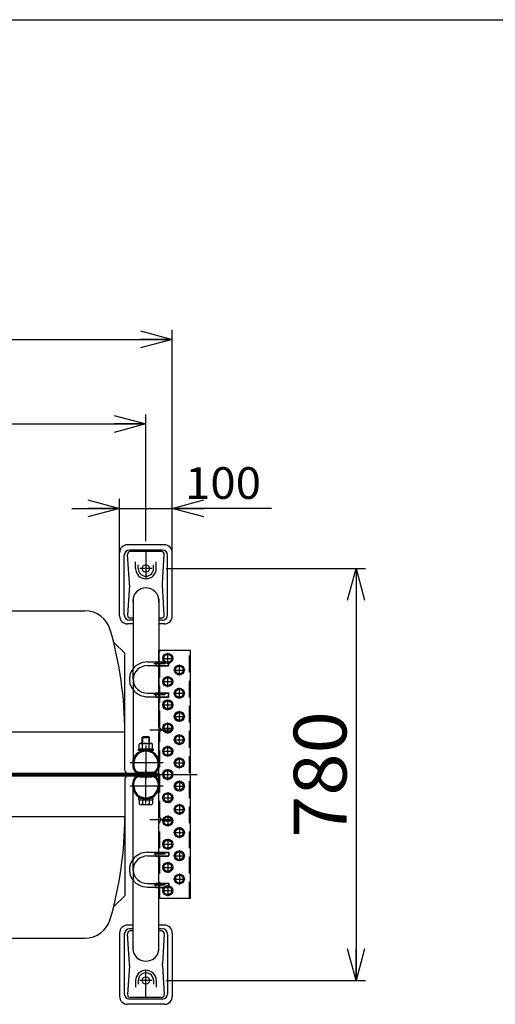
# Model space of a CAD drawing. Units: millimetres. Extents: x -3880 to 4044, y -2800 to 2778.
# Drawn here: x -1261 to -360, y 913 to 2778 of the extents above; entities that cross this region are included whole.
import ezdxf
from ezdxf.enums import TextEntityAlignment as Align

# ---------------------------------------------------------------- set-up
doc = ezdxf.new("R2010")
doc.units = ezdxf.units.MM
doc.header["$LTSCALE"] = 5
doc.linetypes.add('CENTER', pattern=[50.8, 31.75, -6.35, 6.35, -6.35])
doc.linetypes.add('DASHED2', pattern=[9.525, 6.35, -3.175])
for name, color, linetype in [('Layer0011', 7, 'Continuous'), ('Layer0012', 7, 'Continuous'), ('ZUWAKU', 7, 'Continuous'), ('ボルト類', 7, 'Continuous'), ('寸法', 7, 'Continuous'), ('缶体穴無し', 7, 'Continuous'), ('脚', 7, 'Continuous'), ('脚皿', 7, 'Continuous'), ('ｽﾃｯﾌﾟ', 7, 'Continuous')]:
    doc.layers.add(name, color=color, linetype=linetype)
doc.styles.add('dcStyle0', font='txt.shx', dxfattribs={"width": 0.666667, "bigfont": 'bigfont'})

# ---------------------------------------------------------------- blocks, each defined once
blk = doc.blocks.new('_OPEN30')
at = {"color": 0, "linetype": 'ByBlock', "lineweight": -2}
for p, q in [((-1, 0.267949), (0, 0)), ((0, 0), (-1, -0.267949)), ((0, 0), (-1, 0))]:
    blk.add_line(p, q, dxfattribs=at)
blk = doc.blocks.new('DC_GROUP_HT-1000型_14')
at = {"layer": 'ボルト類', "color": 7, "linetype": 'Continuous', "lineweight": 25}
for p, q in [((-1028.8, 1418.5), (-1026.8, 1420.5)), ((-1028.8, 1418.5), (-1014.8, 1418.5)), ((-1028.8, 1407.1), (-1028.8, 1418.5)), ((-1027.8, 1407.1), (-1027.8, 1419.5)), ((-1026.8, 1420.5), (-1016.8, 1420.5)), ((-1014.8, 1418.5), (-1016.8, 1420.5)), ((-1015.8, 1407.1), (-1015.8, 1419.5)), ((-1014.8, 1407.1), (-1014.8, 1418.5)), ((-1007.8, 1303), (-1035.8, 1303)), ((-1035.8, 1303), (-1035.8, 1300.5)), ((-1035.8, 1300.5), (-1007.8, 1300.5)), ((-1034.5, 1300.5), (-1034.5, 1292.8)), ((-1031.4, 1291.5), (-1012.3, 1291.5)), ((-1028.2, 1300.5), (-1028.2, 1292.8)), ((-1015.5, 1300.5), (-1015.5, 1292.8)), ((-1009.1, 1300.5), (-1009.1, 1292.8)), ((-1007.8, 1300.5), (-1007.8, 1303))]:
    blk.add_line(p, q, dxfattribs=at)
for centre, radius, start, end in [((-1031.4, 1296.1), 4.6, 226.3972, 313.6028), ((-1021.8, 1308), 16.5, 247.3742, 292.6258), ((-1012.3, 1296.1), 4.6, 226.3972, 313.6028)]:
    blk.add_arc(centre, radius, start, end, dxfattribs=at)
blk = doc.blocks.new('DC_GROUP_HT-1000型_15')
at = {"layer": 'ボルト類', "color": 6, "linetype": 'Continuous', "lineweight": 25}
for p, q in [((-1034.5, 1396.1), (-1034.5, 1405.8)), ((-1031.4, 1407.1), (-1012.3, 1407.1)), ((-1028.2, 1396.1), (-1028.2, 1405.8)), ((-1015.5, 1396.1), (-1015.5, 1405.8)), ((-1009.1, 1396.1), (-1009.1, 1405.8)), ((-1035.8, 1393.6), (-1035.8, 1396.1)), ((-1007.8, 1396.1), (-1035.8, 1396.1)), ((-1007.8, 1393.6), (-1035.8, 1393.6)), ((-1007.8, 1396.1), (-1007.8, 1393.6))]:
    blk.add_line(p, q, dxfattribs=at)
for centre, radius, start, end in [((-1031.4, 1402.5), 4.6, 46.3972, 133.6028), ((-1021.8, 1390.6), 16.5, 67.3742, 112.6258), ((-1012.3, 1402.5), 4.6, 46.3972, 133.6028)]:
    blk.add_arc(centre, radius, start, end, dxfattribs=at)
blk = doc.blocks.new('DC_GROUP_HT-1000型_154')
at = {"layer": 'Layer0011', "color": 3, "linetype": 'Continuous', "lineweight": 25}
for p, q in [((-1018.6, 1561.6), (-1003.1, 1561.6)), ((-1018.6, 1554.6), (-1003.1, 1554.6)), ((-1003.1, 1562.1), (-1003.1, 1554.1)), ((-1003.1, 1562.1), (-997.5, 1562.1)), ((-1003.1, 1554.1), (-997.5, 1554.1))]:
    blk.add_line(p, q, dxfattribs=at)
at = {"layer": 'Layer0011', "color": 4, "linetype": 'Continuous', "lineweight": 25}
for p, q in [((-1003.1, 1561.4), (-997.5, 1561.4)), ((-1003.1, 1554.8), (-997.5, 1554.8))]:
    blk.add_line(p, q, dxfattribs=at)
at = {"layer": 'Layer0011', "color": 190, "linetype": 'Continuous', "lineweight": 25}
for p, q in [((-997.5, 1562.1), (-979.1, 1562.1)), ((-997.5, 1561.4), (-978.5, 1561.4)), ((-997.5, 1554.8), (-978.5, 1554.8)), ((-997.5, 1554.1), (-979.1, 1554.1)), ((-978.1, 1561.1), (-979.1, 1562.1)), ((-979.1, 1554.1), (-979.1, 1562.1)), ((-978.1, 1555.1), (-979.1, 1554.1)), ((-978.1, 1555.1), (-978.1, 1561.1)), ((-1018.6, 1502.5), (-1003.1, 1502.5)), ((-1018.6, 1495.5), (-1003.1, 1495.5)), ((-1003.1, 1503), (-1003.1, 1495)), ((-1003.1, 1503), (-979.1, 1503)), ((-1003.1, 1502.4), (-978.5, 1502.4)), ((-1003.1, 1495.7), (-978.5, 1495.7)), ((-1003.1, 1495), (-979.1, 1495)), ((-978.1, 1502), (-979.1, 1503)), ((-979.1, 1495), (-979.1, 1503)), ((-978.1, 1496), (-979.1, 1495)), ((-978.1, 1496), (-978.1, 1502))]:
    blk.add_line(p, q, dxfattribs=at)
at = {"layer": 'Layer0011', "color": 3, "linetype": 'Continuous', "lineweight": 25}
for major_axis, ratio, start_param, end_param in [((34.5, 0), 0.956986, 1.569633, 3.789909), ((27.5, 0), 0.946037, 1.570796, 3.141593)]:
    blk.add_ellipse((-1018.6, 1528.6), major_axis=major_axis, ratio=ratio, start_param=start_param, end_param=end_param, dxfattribs=at)
at = {"layer": 'Layer0011', "color": 190, "linetype": 'Continuous', "lineweight": 25}
for major_axis, ratio, start_param in [((27.5, 0), 0.946037, 3.141593), ((34.5, 0), 0.956986, 3.789909)]:
    blk.add_ellipse((-1018.6, 1528.6), major_axis=major_axis, ratio=ratio, start_param=start_param, end_param=4.712389, dxfattribs=at)
blk = doc.blocks.new('DC_GROUP_HT-1000型_155')
at = {"layer": 'Layer0011', "color": 190, "linetype": 'Continuous', "lineweight": 25}
for p, q in [((-1018.6, 1201), (-1003.1, 1201)), ((-1018.6, 1194), (-1003.1, 1194)), ((-1003.1, 1193.5), (-1003.1, 1201.5)), ((-1003.1, 1201.5), (-979.1, 1201.5)), ((-1003.1, 1200.8), (-978.5, 1200.8)), ((-1003.1, 1194.2), (-978.5, 1194.2)), ((-978.1, 1200.5), (-979.1, 1201.5)), ((-979.1, 1201.5), (-979.1, 1193.5)), ((-978.1, 1194.5), (-979.1, 1193.5)), ((-978.1, 1200.5), (-978.1, 1194.5)), ((-1003.1, 1193.5), (-979.1, 1193.5)), ((-997.5, 1142.5), (-979.1, 1142.5)), ((-997.5, 1141.8), (-978.5, 1141.8)), ((-978.1, 1141.5), (-979.1, 1142.5)), ((-979.1, 1142.5), (-979.1, 1134.5)), ((-978.1, 1141.5), (-978.1, 1135.5)), ((-997.5, 1135.2), (-978.5, 1135.2)), ((-997.5, 1134.5), (-979.1, 1134.5)), ((-978.1, 1135.5), (-979.1, 1134.5))]:
    blk.add_line(p, q, dxfattribs=at)
at = {"layer": 'Layer0011', "color": 3, "linetype": 'Continuous', "lineweight": 25}
for p, q in [((-1018.6, 1142), (-1003.1, 1142)), ((-1003.1, 1134.5), (-1003.1, 1142.5)), ((-1003.1, 1142.5), (-997.5, 1142.5)), ((-1018.6, 1135), (-1003.1, 1135)), ((-1003.1, 1134.5), (-997.5, 1134.5))]:
    blk.add_line(p, q, dxfattribs=at)
at = {"layer": 'Layer0011', "color": 4, "linetype": 'Continuous', "lineweight": 25}
for p, q in [((-1003.1, 1141.8), (-997.5, 1141.8)), ((-1003.1, 1135.2), (-997.5, 1135.2))]:
    blk.add_line(p, q, dxfattribs=at)
at = {"layer": 'Layer0011', "color": 190, "linetype": 'Continuous', "lineweight": 25}
for major_axis, ratio, end_param in [((34.5, 0), 0.956986, 2.493276), ((27.5, 0), 0.946037, 3.141593)]:
    blk.add_ellipse((-1018.6, 1168), major_axis=major_axis, ratio=ratio, start_param=1.570796, end_param=end_param, dxfattribs=at)
at = {"layer": 'Layer0011', "color": 3, "linetype": 'Continuous', "lineweight": 25}
for major_axis, ratio, start_param, end_param in [((34.5, 0), 0.956986, 2.493276, 4.713553), ((27.5, 0), 0.946037, 3.141593, 4.712389)]:
    blk.add_ellipse((-1018.6, 1168), major_axis=major_axis, ratio=ratio, start_param=start_param, end_param=end_param, dxfattribs=at)
blk = doc.blocks.new('DC_GROUP_HT-1000型_27')
at = {"layer": '脚皿', "color": 3, "linetype": 'Continuous', "lineweight": 25}
for p, q in [((-986.8, 1783.6), (-1056.8, 1783.6)), ((-1071.8, 1648.6), (-1071.8, 1768.6)), ((-971.8, 1648.6), (-971.8, 1768.6)), ((-1046.1, 1633.6), (-1056.8, 1633.6)), ((-986.8, 1633.6), (-997.5, 1633.6))]:
    blk.add_line(p, q, dxfattribs=at)
at = {"layer": '脚皿', "color": 4, "linetype": 'Continuous', "lineweight": 25}
for p, q in [((-990.8, 1773.6), (-1052.8, 1773.6)), ((-1062.8, 1650.6), (-1062.8, 1763.6)), ((-1052.9, 1710.2), (-1056.5, 1765.3)), ((-992.2, 1770.6), (-1051.5, 1770.6)), ((-990.7, 1710.2), (-987.2, 1765.3)), ((-980.8, 1650.6), (-980.8, 1763.6)), ((-1041.3, 1738.6), (-1041.3, 1751)), ((-1036.3, 1738.6), (-1036.3, 1745.6)), ((-1007.3, 1738.6), (-1007.3, 1745.6)), ((-1002.3, 1738.6), (-1002.3, 1751)), ((-1052.9, 1707), (-1056.5, 1649.9)), ((-987.2, 1649.9), (-990.7, 1707)), ((-1046.1, 1644.6), (-1051.5, 1644.6)), ((-992.2, 1644.6), (-997.5, 1644.6)), ((-1046.1, 1640.6), (-1052.8, 1640.6)), ((-990.8, 1640.6), (-997.5, 1640.6))]:
    blk.add_line(p, q, dxfattribs=at)
at = {"layer": '脚皿', "color": 4, "linetype": 'CENTER', "lineweight": 25}
for p, q in [((-1021.8, 1770.6), (-1021.8, 1719.1)), ((-1010.3, 1738.6), (-1033.3, 1738.6))]:
    blk.add_line(p, q, dxfattribs=at)
at = {"layer": '脚皿', "color": 3, "linetype": 'Continuous', "lineweight": 25}
blk.add_circle((-1021.8, 1738.6), 7, dxfattribs=at)
for centre, radius, start, end in [((-1056.8, 1768.6), 15, 90, 180), ((-986.8, 1768.6), 15, 0, 90), ((-1021.8, 1676.7), 25.2, 45.6789, 134.3211), ((-1023.2, 1678.1), 23.2, 134.3211, 180), ((-1020.5, 1678.1), 23.2, 0.628, 45.6789), ((-1023.2, 1678.6), 23.2, 180, 189.2177), ((-1020.5, 1678.6), 23.2, 350.7823, 0), ((-1056.8, 1648.6), 15, 180, 270), ((-986.8, 1648.6), 15, 270, 0)]:
    blk.add_arc(centre, radius, start, end, dxfattribs=at)
at = {"layer": '脚皿', "color": 4, "linetype": 'Continuous', "lineweight": 25}
for centre, radius, start, end in [((-1052.8, 1763.6), 10, 90, 180), ((-990.8, 1763.6), 10, 360, 90), ((-1051.5, 1765.6), 5, 90, 183.6914), ((-992.2, 1765.6), 5, 356.3086, 90), ((-1021.8, 1738.6), 19.5, 180, 0), ((-1021.8, 1738.6), 14.5, 180, 0), ((-1077.9, 1708.6), 25, 356.4237, 3.6914), ((-965.8, 1708.6), 25, 176.3086, 183.5763), ((-1023.2, 1678.1), 23.2, 180, 189.2177), ((-1020.5, 1678.1), 23.2, 350.7823, 0.628), ((-1052.8, 1650.6), 10, 180, 270), ((-1051.5, 1649.6), 5, 176.4237, 270), ((-992.2, 1649.6), 5, 270, 3.5763), ((-990.8, 1650.6), 10, 270, 0)]:
    blk.add_arc(centre, radius, start, end, dxfattribs=at)
blk = doc.blocks.new('DC_GROUP_HT-1000型_28')
at = {"layer": '脚皿', "color": 3, "linetype": 'Continuous', "lineweight": 25}
for p, q in [((-1071.8, 1048), (-1071.8, 928)), ((-1046.1, 1063), (-1056.8, 1063)), ((-986.8, 1063), (-997.5, 1063)), ((-971.8, 1048), (-971.8, 928)), ((-986.8, 913), (-1056.8, 913))]:
    blk.add_line(p, q, dxfattribs=at)
at = {"layer": '脚皿', "color": 4, "linetype": 'Continuous', "lineweight": 25}
for p, q in [((-1062.8, 1046), (-1062.8, 933)), ((-1052.9, 989.6), (-1056.5, 1046.7)), ((-1046.1, 1056), (-1052.8, 1056)), ((-1046.1, 1052), (-1051.5, 1052)), ((-990.8, 1056), (-997.5, 1056)), ((-992.2, 1052), (-997.5, 1052)), ((-987.2, 1046.7), (-990.7, 989.6)), ((-980.8, 1046), (-980.8, 933)), ((-1052.9, 986.4), (-1056.5, 931.3)), ((-990.7, 986.4), (-987.2, 931.3)), ((-1041.3, 958), (-1041.3, 945.6)), ((-1036.3, 958), (-1036.3, 951)), ((-1007.3, 958), (-1007.3, 951)), ((-1002.3, 958), (-1002.3, 945.6)), ((-990.8, 923), (-1052.8, 923)), ((-992.2, 926), (-1051.5, 926))]:
    blk.add_line(p, q, dxfattribs=at)
at = {"layer": '脚皿', "color": 4, "linetype": 'CENTER', "lineweight": 25}
for p, q in [((-1021.8, 926), (-1021.8, 977.5)), ((-1010.3, 958), (-1033.3, 958))]:
    blk.add_line(p, q, dxfattribs=at)
at = {"layer": '脚皿', "color": 3, "linetype": 'Continuous', "lineweight": 25}
blk.add_circle((-1021.8, 958), 7, dxfattribs=at)
for centre, radius, start, end in [((-1056.8, 1048), 15, 90, 180), ((-986.8, 1048), 15, 0, 90), ((-1023.2, 1018), 23.2, 170.7823, 180), ((-1023.2, 1018.5), 23.2, 180, 225.6789), ((-1020.5, 1018.5), 23.2, 314.3211, 359.372), ((-1020.5, 1018), 23.2, 0, 9.2177), ((-1021.8, 1019.9), 25.2, 225.6789, 314.3211), ((-1056.8, 928), 15, 180, 270), ((-986.8, 928), 15, 270, 0)]:
    blk.add_arc(centre, radius, start, end, dxfattribs=at)
at = {"layer": '脚皿', "color": 4, "linetype": 'Continuous', "lineweight": 25}
for centre, radius, start, end in [((-1052.8, 1046), 10, 90, 180), ((-1051.5, 1047), 5, 90, 183.5763), ((-992.2, 1047), 5, 356.4237, 90), ((-990.8, 1046), 10, 0, 90), ((-1023.2, 1018.5), 23.2, 170.7823, 180), ((-1020.5, 1018.5), 23.2, 359.372, 9.2177), ((-1077.9, 988), 25, 356.3086, 3.5763), ((-965.8, 988), 25, 176.4237, 183.6914), ((-1021.8, 958), 19.5, 0, 180), ((-1021.8, 958), 14.5, 0, 180), ((-1052.8, 933), 10, 180, 270), ((-990.8, 933), 10, 270, 0), ((-1051.5, 931), 5, 176.3086, 270), ((-992.2, 931), 5, 270, 3.6914)]:
    blk.add_arc(centre, radius, start, end, dxfattribs=at)
blk = doc.blocks.new('DC_GROUP_HT-1000型_44')
at = {"layer": 'Layer0012', "color": 4, "linetype": 'CENTER', "lineweight": 25}
for p, q in [((-1021.8, 1403), (-1021.8, 1340.3)), ((-989.2, 1370.3), (-1051.8, 1370.3))]:
    blk.add_line(p, q, dxfattribs=at)
at = {"layer": 'Layer0012', "color": 3, "linetype": 'Continuous', "lineweight": 25}
for p, q in [((-1046.8, 1369.6), (-1046.8, 1364.6)), ((-996.8, 1369.6), (-996.8, 1364.6)), ((-1032.8, 1350.6), (-1010.8, 1350.6))]:
    blk.add_line(p, q, dxfattribs=at)
at = {"layer": 'Layer0012', "color": 4, "linetype": 'Continuous', "lineweight": 25}
for p, q in [((-1044.8, 1369.6), (-1044.8, 1364.6)), ((-998.8, 1364.6), (-998.8, 1369.6)), ((-1032.8, 1352.6), (-1010.8, 1352.6))]:
    blk.add_line(p, q, dxfattribs=at)
at = {"layer": 'Layer0012', "color": 3, "linetype": 'Continuous', "lineweight": 25}
for centre, radius, start, end in [((-1021.8, 1369.6), 25, 0, 180), ((-1032.8, 1364.6), 14, 180, 270), ((-1010.8, 1364.6), 14, 270, 0)]:
    blk.add_arc(centre, radius, start, end, dxfattribs=at)
at = {"layer": 'Layer0012', "color": 4, "linetype": 'Continuous', "lineweight": 25}
for centre, radius, start, end in [((-1021.8, 1369.6), 23, 360, 180), ((-1032.8, 1364.6), 12, 180, 270), ((-1010.8, 1364.6), 12, 270, 0)]:
    blk.add_arc(centre, radius, start, end, dxfattribs=at)
blk = doc.blocks.new('DC_GROUP_HT-1000型_45')
at = {"layer": 'Layer0012', "color": 3, "linetype": 'Continuous', "lineweight": 25}
for p, q in [((-1032.8, 1346), (-1010.8, 1346)), ((-1046.8, 1327), (-1046.8, 1332)), ((-996.8, 1327), (-996.8, 1332))]:
    blk.add_line(p, q, dxfattribs=at)
at = {"layer": 'Layer0012', "color": 4, "linetype": 'Continuous', "lineweight": 25}
for p, q in [((-1032.8, 1344), (-1010.8, 1344)), ((-1044.8, 1327), (-1044.8, 1332)), ((-998.8, 1332), (-998.8, 1327))]:
    blk.add_line(p, q, dxfattribs=at)
at = {"layer": 'Layer0012', "color": 4, "linetype": 'CENTER', "lineweight": 25}
for p, q in [((-1021.8, 1293.5), (-1021.8, 1356.3)), ((-989.2, 1326.3), (-1051.8, 1326.3))]:
    blk.add_line(p, q, dxfattribs=at)
at = {"layer": 'Layer0012', "color": 3, "linetype": 'Continuous', "lineweight": 25}
for centre, radius, start, end in [((-1032.8, 1332), 14, 90, 180), ((-1010.8, 1332), 14, 0, 90), ((-1021.8, 1327), 25, 180, 0)]:
    blk.add_arc(centre, radius, start, end, dxfattribs=at)
at = {"layer": 'Layer0012', "color": 4, "linetype": 'Continuous', "lineweight": 25}
for centre, radius, start, end in [((-1032.8, 1332), 12, 90, 180), ((-1010.8, 1332), 12, 0, 90), ((-1021.8, 1327), 23, 180, 0)]:
    blk.add_arc(centre, radius, start, end, dxfattribs=at)
blk = doc.blocks.new('DC_GROUP_HT-1000型_60')
at = {"layer": 'ｽﾃｯﾌﾟ', "color": 4, "linetype": 'CENTER', "lineweight": 25}
for p, q in [((-980.5, 1138.7), (-980.5, 1117.9)), ((-991, 1128.3), (-970.1, 1128.3))]:
    blk.add_line(p, q, dxfattribs=at)
blk = doc.blocks.new('DC_GROUP_HT-1000型_59')
at = {"layer": 'ｽﾃｯﾌﾟ', "color": 3, "linetype": 'Continuous', "lineweight": 25}
for radius in [9.5, 7.5]:
    blk.add_circle((-980.5, 1128.3), radius, dxfattribs=at)
at = {"layer": 'ｽﾃｯﾌﾟ', "linetype": 'Continuous'}
blk.add_blockref('DC_GROUP_HT-1000型_60', (0, 0), dxfattribs=at)
blk = doc.blocks.new('DC_GROUP_HT-1000型_62')
at = {"layer": 'ｽﾃｯﾌﾟ', "color": 4, "linetype": 'CENTER', "lineweight": 25}
for p, q in [((-958.5, 1160.7), (-958.5, 1139.9)), ((-969, 1150.3), (-948.1, 1150.3))]:
    blk.add_line(p, q, dxfattribs=at)
blk = doc.blocks.new('DC_GROUP_HT-1000型_61')
at = {"layer": 'ｽﾃｯﾌﾟ', "color": 3, "linetype": 'Continuous', "lineweight": 25}
for radius in [9.5, 7.5]:
    blk.add_circle((-958.5, 1150.3), radius, dxfattribs=at)
at = {"layer": 'ｽﾃｯﾌﾟ', "linetype": 'Continuous'}
blk.add_blockref('DC_GROUP_HT-1000型_62', (0, 0), dxfattribs=at)
blk = doc.blocks.new('DC_GROUP_HT-1000型_64')
at = {"layer": 'ｽﾃｯﾌﾟ', "color": 4, "linetype": 'CENTER', "lineweight": 25}
for p, q in [((-980.5, 1182.7), (-980.5, 1161.9)), ((-991, 1172.3), (-970.1, 1172.3))]:
    blk.add_line(p, q, dxfattribs=at)
blk = doc.blocks.new('DC_GROUP_HT-1000型_63')
at = {"layer": 'ｽﾃｯﾌﾟ', "color": 3, "linetype": 'Continuous', "lineweight": 25}
for radius in [9.5, 7.5]:
    blk.add_circle((-980.5, 1172.3), radius, dxfattribs=at)
at = {"layer": 'ｽﾃｯﾌﾟ', "linetype": 'Continuous'}
blk.add_blockref('DC_GROUP_HT-1000型_64', (0, 0), dxfattribs=at)
blk = doc.blocks.new('DC_GROUP_HT-1000型_66')
at = {"layer": 'ｽﾃｯﾌﾟ', "color": 4, "linetype": 'CENTER', "lineweight": 25}
for p, q in [((-969, 1194.3), (-948.1, 1194.3)), ((-958.5, 1204.7), (-958.5, 1183.9))]:
    blk.add_line(p, q, dxfattribs=at)
blk = doc.blocks.new('DC_GROUP_HT-1000型_65')
at = {"layer": 'ｽﾃｯﾌﾟ', "color": 3, "linetype": 'Continuous', "lineweight": 25}
for radius in [9.5, 7.5]:
    blk.add_circle((-958.5, 1194.3), radius, dxfattribs=at)
at = {"layer": 'ｽﾃｯﾌﾟ', "linetype": 'Continuous'}
blk.add_blockref('DC_GROUP_HT-1000型_66', (0, 0), dxfattribs=at)
blk = doc.blocks.new('DC_GROUP_HT-1000型_68')
at = {"layer": 'ｽﾃｯﾌﾟ', "color": 4, "linetype": 'CENTER', "lineweight": 25}
for p, q in [((-991, 1216.3), (-970.1, 1216.3)), ((-980.5, 1226.7), (-980.5, 1205.9))]:
    blk.add_line(p, q, dxfattribs=at)
blk = doc.blocks.new('DC_GROUP_HT-1000型_67')
at = {"layer": 'ｽﾃｯﾌﾟ', "color": 3, "linetype": 'Continuous', "lineweight": 25}
for radius in [9.5, 7.5]:
    blk.add_circle((-980.5, 1216.3), radius, dxfattribs=at)
at = {"layer": 'ｽﾃｯﾌﾟ', "linetype": 'Continuous'}
blk.add_blockref('DC_GROUP_HT-1000型_68', (0, 0), dxfattribs=at)
blk = doc.blocks.new('DC_GROUP_HT-1000型_70')
at = {"layer": 'ｽﾃｯﾌﾟ', "color": 4, "linetype": 'CENTER', "lineweight": 25}
for p, q in [((-969, 1238.3), (-948.1, 1238.3)), ((-958.5, 1248.7), (-958.5, 1227.9))]:
    blk.add_line(p, q, dxfattribs=at)
blk = doc.blocks.new('DC_GROUP_HT-1000型_69')
at = {"layer": 'ｽﾃｯﾌﾟ', "color": 3, "linetype": 'Continuous', "lineweight": 25}
for radius in [9.5, 7.5]:
    blk.add_circle((-958.5, 1238.3), radius, dxfattribs=at)
at = {"layer": 'ｽﾃｯﾌﾟ', "linetype": 'Continuous'}
blk.add_blockref('DC_GROUP_HT-1000型_70', (0, 0), dxfattribs=at)
blk = doc.blocks.new('DC_GROUP_HT-1000型_72')
at = {"layer": 'ｽﾃｯﾌﾟ', "color": 4, "linetype": 'CENTER', "lineweight": 25}
for p, q in [((-980.5, 1270.7), (-980.5, 1249.9)), ((-991, 1260.3), (-970.1, 1260.3))]:
    blk.add_line(p, q, dxfattribs=at)
blk = doc.blocks.new('DC_GROUP_HT-1000型_71')
at = {"layer": 'ｽﾃｯﾌﾟ', "color": 3, "linetype": 'Continuous', "lineweight": 25}
for radius in [9.5, 7.5]:
    blk.add_circle((-980.5, 1260.3), radius, dxfattribs=at)
at = {"layer": 'ｽﾃｯﾌﾟ', "linetype": 'Continuous'}
blk.add_blockref('DC_GROUP_HT-1000型_72', (0, 0), dxfattribs=at)
blk = doc.blocks.new('DC_GROUP_HT-1000型_74')
at = {"layer": 'ｽﾃｯﾌﾟ', "color": 4, "linetype": 'CENTER', "lineweight": 25}
for p, q in [((-958.5, 1292.7), (-958.5, 1271.9)), ((-969, 1282.3), (-948.1, 1282.3))]:
    blk.add_line(p, q, dxfattribs=at)
blk = doc.blocks.new('DC_GROUP_HT-1000型_73')
at = {"layer": 'ｽﾃｯﾌﾟ', "color": 3, "linetype": 'Continuous', "lineweight": 25}
for radius in [9.5, 7.5]:
    blk.add_circle((-958.5, 1282.3), radius, dxfattribs=at)
at = {"layer": 'ｽﾃｯﾌﾟ', "linetype": 'Continuous'}
blk.add_blockref('DC_GROUP_HT-1000型_74', (0, 0), dxfattribs=at)
blk = doc.blocks.new('DC_GROUP_HT-1000型_76')
at = {"layer": 'ｽﾃｯﾌﾟ', "color": 4, "linetype": 'CENTER', "lineweight": 25}
for p, q in [((-980.5, 1314.7), (-980.5, 1293.9)), ((-991, 1304.3), (-970.1, 1304.3))]:
    blk.add_line(p, q, dxfattribs=at)
blk = doc.blocks.new('DC_GROUP_HT-1000型_75')
at = {"layer": 'ｽﾃｯﾌﾟ', "color": 3, "linetype": 'Continuous', "lineweight": 25}
for radius in [9.5, 7.5]:
    blk.add_circle((-980.5, 1304.3), radius, dxfattribs=at)
at = {"layer": 'ｽﾃｯﾌﾟ', "linetype": 'Continuous'}
blk.add_blockref('DC_GROUP_HT-1000型_76', (0, 0), dxfattribs=at)
blk = doc.blocks.new('DC_GROUP_HT-1000型_78')
at = {"layer": 'ｽﾃｯﾌﾟ', "color": 4, "linetype": 'CENTER', "lineweight": 25}
for p, q in [((-969, 1326.3), (-948.1, 1326.3)), ((-958.5, 1336.7), (-958.5, 1315.9))]:
    blk.add_line(p, q, dxfattribs=at)
blk = doc.blocks.new('DC_GROUP_HT-1000型_77')
at = {"layer": 'ｽﾃｯﾌﾟ', "color": 3, "linetype": 'Continuous', "lineweight": 25}
for radius in [9.5, 7.5]:
    blk.add_circle((-958.5, 1326.3), radius, dxfattribs=at)
at = {"layer": 'ｽﾃｯﾌﾟ', "linetype": 'Continuous'}
blk.add_blockref('DC_GROUP_HT-1000型_78', (0, 0), dxfattribs=at)
blk = doc.blocks.new('DC_GROUP_HT-1000型_80')
at = {"layer": 'ｽﾃｯﾌﾟ', "color": 4, "linetype": 'CENTER', "lineweight": 25}
for p, q in [((-991, 1568.3), (-970.1, 1568.3)), ((-980.5, 1557.9), (-980.5, 1578.7))]:
    blk.add_line(p, q, dxfattribs=at)
blk = doc.blocks.new('DC_GROUP_HT-1000型_79')
at = {"layer": 'ｽﾃｯﾌﾟ', "color": 3, "linetype": 'Continuous', "lineweight": 25}
for radius in [9.5, 7.5]:
    blk.add_circle((-980.5, 1568.3), radius, dxfattribs=at)
at = {"layer": 'ｽﾃｯﾌﾟ', "linetype": 'Continuous'}
blk.add_blockref('DC_GROUP_HT-1000型_80', (0, 0), dxfattribs=at)
blk = doc.blocks.new('DC_GROUP_HT-1000型_82')
at = {"layer": 'ｽﾃｯﾌﾟ', "color": 4, "linetype": 'CENTER', "lineweight": 25}
for p, q in [((-958.5, 1535.9), (-958.5, 1556.7)), ((-969, 1546.3), (-948.1, 1546.3))]:
    blk.add_line(p, q, dxfattribs=at)
blk = doc.blocks.new('DC_GROUP_HT-1000型_81')
at = {"layer": 'ｽﾃｯﾌﾟ', "color": 3, "linetype": 'Continuous', "lineweight": 25}
for radius in [9.5, 7.5]:
    blk.add_circle((-958.5, 1546.3), radius, dxfattribs=at)
at = {"layer": 'ｽﾃｯﾌﾟ', "linetype": 'Continuous'}
blk.add_blockref('DC_GROUP_HT-1000型_82', (0, 0), dxfattribs=at)
blk = doc.blocks.new('DC_GROUP_HT-1000型_84')
at = {"layer": 'ｽﾃｯﾌﾟ', "color": 4, "linetype": 'CENTER', "lineweight": 25}
for p, q in [((-958.5, 1491.9), (-958.5, 1512.7)), ((-969, 1502.3), (-948.1, 1502.3))]:
    blk.add_line(p, q, dxfattribs=at)
blk = doc.blocks.new('DC_GROUP_HT-1000型_83')
at = {"layer": 'ｽﾃｯﾌﾟ', "color": 3, "linetype": 'Continuous', "lineweight": 25}
for radius in [9.5, 7.5]:
    blk.add_circle((-958.5, 1502.3), radius, dxfattribs=at)
at = {"layer": 'ｽﾃｯﾌﾟ', "linetype": 'Continuous'}
blk.add_blockref('DC_GROUP_HT-1000型_84', (0, 0), dxfattribs=at)
blk = doc.blocks.new('DC_GROUP_HT-1000型_86')
at = {"layer": 'ｽﾃｯﾌﾟ', "color": 4, "linetype": 'CENTER', "lineweight": 25}
for p, q in [((-969, 1458.3), (-948.1, 1458.3)), ((-958.5, 1447.9), (-958.5, 1468.7))]:
    blk.add_line(p, q, dxfattribs=at)
blk = doc.blocks.new('DC_GROUP_HT-1000型_85')
at = {"layer": 'ｽﾃｯﾌﾟ', "color": 3, "linetype": 'Continuous', "lineweight": 25}
for radius in [9.5, 7.5]:
    blk.add_circle((-958.5, 1458.3), radius, dxfattribs=at)
at = {"layer": 'ｽﾃｯﾌﾟ', "linetype": 'Continuous'}
blk.add_blockref('DC_GROUP_HT-1000型_86', (0, 0), dxfattribs=at)
blk = doc.blocks.new('DC_GROUP_HT-1000型_88')
at = {"layer": 'ｽﾃｯﾌﾟ', "color": 4, "linetype": 'CENTER', "lineweight": 25}
for p, q in [((-958.5, 1403.9), (-958.5, 1424.7)), ((-969, 1414.3), (-948.1, 1414.3))]:
    blk.add_line(p, q, dxfattribs=at)
blk = doc.blocks.new('DC_GROUP_HT-1000型_87')
at = {"layer": 'ｽﾃｯﾌﾟ', "color": 3, "linetype": 'Continuous', "lineweight": 25}
for radius in [9.5, 7.5]:
    blk.add_circle((-958.5, 1414.3), radius, dxfattribs=at)
at = {"layer": 'ｽﾃｯﾌﾟ', "linetype": 'Continuous'}
blk.add_blockref('DC_GROUP_HT-1000型_88', (0, 0), dxfattribs=at)
blk = doc.blocks.new('DC_GROUP_HT-1000型_90')
at = {"layer": 'ｽﾃｯﾌﾟ', "color": 4, "linetype": 'CENTER', "lineweight": 25}
for p, q in [((-958.5, 1359.9), (-958.5, 1380.7)), ((-969, 1370.3), (-948.1, 1370.3))]:
    blk.add_line(p, q, dxfattribs=at)
blk = doc.blocks.new('DC_GROUP_HT-1000型_89')
at = {"layer": 'ｽﾃｯﾌﾟ', "color": 3, "linetype": 'Continuous', "lineweight": 25}
for radius in [9.5, 7.5]:
    blk.add_circle((-958.5, 1370.3), radius, dxfattribs=at)
at = {"layer": 'ｽﾃｯﾌﾟ', "linetype": 'Continuous'}
blk.add_blockref('DC_GROUP_HT-1000型_90', (0, 0), dxfattribs=at)
blk = doc.blocks.new('DC_GROUP_HT-1000型_92')
at = {"layer": 'ｽﾃｯﾌﾟ', "color": 4, "linetype": 'CENTER', "lineweight": 25}
for p, q in [((-980.5, 1513.9), (-980.5, 1534.7)), ((-991, 1524.3), (-970.1, 1524.3))]:
    blk.add_line(p, q, dxfattribs=at)
blk = doc.blocks.new('DC_GROUP_HT-1000型_91')
at = {"layer": 'ｽﾃｯﾌﾟ', "color": 3, "linetype": 'Continuous', "lineweight": 25}
for radius in [9.5, 7.5]:
    blk.add_circle((-980.5, 1524.3), radius, dxfattribs=at)
at = {"layer": 'ｽﾃｯﾌﾟ', "linetype": 'Continuous'}
blk.add_blockref('DC_GROUP_HT-1000型_92', (0, 0), dxfattribs=at)
blk = doc.blocks.new('DC_GROUP_HT-1000型_94')
at = {"layer": 'ｽﾃｯﾌﾟ', "color": 4, "linetype": 'CENTER', "lineweight": 25}
for p, q in [((-991, 1480.3), (-970.1, 1480.3)), ((-980.5, 1469.9), (-980.5, 1490.7))]:
    blk.add_line(p, q, dxfattribs=at)
blk = doc.blocks.new('DC_GROUP_HT-1000型_93')
at = {"layer": 'ｽﾃｯﾌﾟ', "color": 3, "linetype": 'Continuous', "lineweight": 25}
for radius in [9.5, 7.5]:
    blk.add_circle((-980.5, 1480.3), radius, dxfattribs=at)
at = {"layer": 'ｽﾃｯﾌﾟ', "linetype": 'Continuous'}
blk.add_blockref('DC_GROUP_HT-1000型_94', (0, 0), dxfattribs=at)
blk = doc.blocks.new('DC_GROUP_HT-1000型_96')
at = {"layer": 'ｽﾃｯﾌﾟ', "color": 4, "linetype": 'CENTER', "lineweight": 25}
for p, q in [((-980.5, 1425.9), (-980.5, 1446.7)), ((-991, 1436.3), (-970.1, 1436.3))]:
    blk.add_line(p, q, dxfattribs=at)
blk = doc.blocks.new('DC_GROUP_HT-1000型_95')
at = {"layer": 'ｽﾃｯﾌﾟ', "color": 3, "linetype": 'Continuous', "lineweight": 25}
for radius in [9.5, 7.5]:
    blk.add_circle((-980.5, 1436.3), radius, dxfattribs=at)
at = {"layer": 'ｽﾃｯﾌﾟ', "linetype": 'Continuous'}
blk.add_blockref('DC_GROUP_HT-1000型_96', (0, 0), dxfattribs=at)
blk = doc.blocks.new('DC_GROUP_HT-1000型_98')
at = {"layer": 'ｽﾃｯﾌﾟ', "color": 4, "linetype": 'CENTER', "lineweight": 25}
for p, q in [((-980.5, 1381.9), (-980.5, 1402.7)), ((-991, 1392.3), (-970.1, 1392.3))]:
    blk.add_line(p, q, dxfattribs=at)
blk = doc.blocks.new('DC_GROUP_HT-1000型_97')
at = {"layer": 'ｽﾃｯﾌﾟ', "color": 3, "linetype": 'Continuous', "lineweight": 25}
for radius in [9.5, 7.5]:
    blk.add_circle((-980.5, 1392.3), radius, dxfattribs=at)
at = {"layer": 'ｽﾃｯﾌﾟ', "linetype": 'Continuous'}
blk.add_blockref('DC_GROUP_HT-1000型_98', (0, 0), dxfattribs=at)
blk = doc.blocks.new('DC_GROUP_HT-1000型_100')
at = {"layer": 'ｽﾃｯﾌﾟ', "color": 4, "linetype": 'CENTER', "lineweight": 25}
for p, q in [((-991, 1348.3), (-970.1, 1348.3)), ((-980.5, 1337.9), (-980.5, 1358.7))]:
    blk.add_line(p, q, dxfattribs=at)
blk = doc.blocks.new('DC_GROUP_HT-1000型_99')
at = {"layer": 'ｽﾃｯﾌﾟ', "color": 3, "linetype": 'Continuous', "lineweight": 25}
for radius in [9.5, 7.5]:
    blk.add_circle((-980.5, 1348.3), radius, dxfattribs=at)
at = {"layer": 'ｽﾃｯﾌﾟ', "linetype": 'Continuous'}
blk.add_blockref('DC_GROUP_HT-1000型_100', (0, 0), dxfattribs=at)

msp = doc.modelspace()

# ---------------------------------------------------------------- linework, layer by layer
at = {"color": 3, "linetype": 'Continuous', "lineweight": 25}
for p, q in [((-2846.837, 1348.286), (-996.837, 1348.286)), ((-2846.837, 1345.986), (-996.837, 1345.986)), ((-996.837, 1348.286), (-996.837, 1345.986)), ((-1061.837, 1339.986), (-1061.837, 1118.286)), ((-1061.837, 1118.286), (-1082.794, 1098.286)), ((-2706.417, 1038.286), (-1137.257, 1038.286))]:
    msp.add_line(p, q, dxfattribs=at)
at = {"color": 4, "linetype": 'Continuous', "lineweight": 25}
msp.add_line((-1061.837, 1268.286), (-1296.837, 1268.286), dxfattribs=at)
at = {"color": 3, "linetype": 'Continuous', "lineweight": 25}
for centre, radius, start, end in [((-1055.837, 1339.986), 6, 90, 180), ((-1761.837, 1268.286), 700, 343.92335, 0), ((-1137.257, 1088.286), 50, 270, 343.92335)]:
    msp.add_arc(centre, radius, start, end, dxfattribs=at)
at = {"layer": 'ZUWAKU', "color": 5, "linetype": 'Continuous', "lineweight": 25}
msp.add_line((-3880, 2778.333), (3943.333, 2778.333), dxfattribs=at)
at = {"layer": '寸法', "color": 4, "linetype": 'Continuous', "lineweight": 25}
for p, q in [((-971.837, 1763.086), (-971.837, 2190.505)), ((-2871.837, 2172.505), (-971.837, 2172.505)), ((-1021.837, 1790.586), (-1021.837, 2030.505)), ((-2821.837, 2012.505), (-1021.837, 2012.505)), ((-1071.837, 1763.086), (-1071.837, 1870.505)), ((-1161.837, 1852.505), (-1071.837, 1852.505)), ((-1071.837, 1852.505), (-971.837, 1852.505)), ((-783.837, 1852.505), (-971.837, 1852.505)), ((-983.234, 1738.586), (-605.962, 1738.586)), ((-623.962, 1738.586), (-623.962, 957.986)), ((-983.234, 957.986), (-605.962, 957.986))]:
    msp.add_line(p, q, dxfattribs=at)
at = {"layer": '缶体穴無し', "color": 3, "linetype": 'Continuous', "lineweight": 25}
for p, q in [((-2706.417, 1658.286), (-1137.257, 1658.286)), ((-1061.837, 1578.286), (-1082.794, 1598.286)), ((-1061.837, 1356.586), (-1061.837, 1578.286)), ((-2846.837, 1350.586), (-996.837, 1350.586)), ((-2846.837, 1348.286), (-996.837, 1348.286)), ((-996.837, 1348.286), (-996.837, 1350.586))]:
    msp.add_line(p, q, dxfattribs=at)
at = {"layer": '缶体穴無し', "color": 4, "linetype": 'Continuous', "lineweight": 25}
msp.add_line((-1061.837, 1428.286), (-1296.837, 1428.286), dxfattribs=at)
at = {"layer": '缶体穴無し', "color": 4, "linetype": 'CENTER', "lineweight": 25}
msp.add_line((-1021.837, 1353.486), (-1021.837, 1343.086), dxfattribs=at)
at = {"layer": '缶体穴無し', "color": 3, "linetype": 'Continuous', "lineweight": 25}
for centre, radius, start, end in [((-1137.257, 1608.286), 50, 16.07665, 90), ((-1761.837, 1428.286), 700, 0, 16.07665), ((-1055.837, 1356.586), 6, 180, 270)]:
    msp.add_arc(centre, radius, start, end, dxfattribs=at)
at = {"layer": '脚', "color": 2, "linetype": 'Continuous', "lineweight": 25}
for p, q in [((-1046.137, 1680.635), (-1046.137, 1548.5)), ((-997.537, 1680.635), (-997.537, 1360.586)), ((-1046.137, 1528.564), (-1046.137, 1375.449)), ((-997.537, 1015.938), (-997.537, 1335.986)), ((-1046.137, 1168.009), (-1046.137, 1321.123)), ((-1046.137, 1015.938), (-1046.137, 1148.073))]:
    msp.add_line(p, q, dxfattribs=at)
at = {"layer": '脚', "color": 190, "linetype": 'DASHED2', "lineweight": 25}
for p, q in [((-1046.137, 1528.564), (-1046.137, 1548.5)), ((-1046.137, 1168.009), (-1046.137, 1148.073))]:
    msp.add_line(p, q, dxfattribs=at)
at = {"layer": '脚', "color": 2, "linetype": 'Continuous', "lineweight": 25}
for centre, start, end in [((-1023.79, 1680.635), 176.383336, 180), ((-1019.884, 1680.635), 0, 3.616664), ((-1023.79, 1015.938), 180, 183.616664), ((-1019.884, 1015.938), 356.383336, 0)]:
    msp.add_arc(centre, 22.347, start, end, dxfattribs=at)
at = {"layer": 'ｽﾃｯﾌﾟ', "color": 3, "linetype": 'Continuous', "lineweight": 25}
for p, q in [((-997.537, 1438.943), (-997.537, 1583.286)), ((-937.537, 1583.286), (-997.537, 1583.286)), ((-937.537, 1113.286), (-937.537, 1583.286)), ((-991.88, 1433.286), (-997.537, 1438.943)), ((-991.88, 1433.286), (-997.537, 1427.63)), ((-997.537, 1268.943), (-997.537, 1427.63)), ((-991.88, 1263.286), (-997.537, 1268.943)), ((-991.88, 1263.286), (-997.537, 1257.63)), ((-997.537, 1113.286), (-997.537, 1257.63)), ((-937.537, 1113.286), (-997.537, 1113.286))]:
    msp.add_line(p, q, dxfattribs=at)
at = {"layer": 'ｽﾃｯﾌﾟ', "color": 4, "linetype": 'DASHED2', "lineweight": 25}
for p, q in [((-995.537, 1436.943), (-995.537, 1583.286)), ((-939.537, 1113.286), (-939.537, 1583.286)), ((-995.537, 1266.943), (-995.537, 1429.63)), ((-995.537, 1113.286), (-995.537, 1259.63))]:
    msp.add_line(p, q, dxfattribs=at)
at = {"layer": 'ｽﾃｯﾌﾟ', "color": 4, "linetype": 'CENTER', "lineweight": 25}
for p, q in [((-985.537, 1558.08), (-1006.997, 1558.08)), ((-985.537, 1499.048), (-1006.997, 1499.048)), ((-1014.502, 1433.286), (-975.537, 1433.286)), ((-1007.057, 1348.286), (-924.687, 1348.286)), ((-1014.502, 1263.286), (-975.537, 1263.286)), ((-985.537, 1197.525), (-1006.997, 1197.525)), ((-985.537, 1138.493), (-1006.997, 1138.493))]:
    msp.add_line(p, q, dxfattribs=at)

# ---------------------------------------------------------------- block references
at = {"layer": 'Layer0011', "linetype": 'Continuous'}
for name in ['DC_GROUP_HT-1000型_154', 'DC_GROUP_HT-1000型_155']:
    msp.add_blockref(name, (0, 0), dxfattribs=at)
at = {"layer": 'Layer0012', "linetype": 'Continuous'}
for name in ['DC_GROUP_HT-1000型_44', 'DC_GROUP_HT-1000型_45']:
    msp.add_blockref(name, (0, 0), dxfattribs=at)
at = {"layer": 'ボルト類', "linetype": 'Continuous'}
for name in ['DC_GROUP_HT-1000型_14', 'DC_GROUP_HT-1000型_15']:
    msp.add_blockref(name, (0, 0), dxfattribs=at)
at = {"layer": '寸法', "color": 4, "xscale": 60.00005615230571, "yscale": 59.99978736447287}
for p, rotation in [((-971.837, 2172.505), 360), ((-1021.837, 2012.505), 360), ((-1071.837, 1852.505), 360), ((-971.837, 1852.505), 180), ((-623.962, 1738.586), 90), ((-623.962, 957.986), 270)]:
    msp.add_blockref('_OPEN30', p, dxfattribs=dict(at, rotation=rotation))
at = {"layer": '脚皿', "linetype": 'Continuous'}
for name in ['DC_GROUP_HT-1000型_27', 'DC_GROUP_HT-1000型_28']:
    msp.add_blockref(name, (0, 0), dxfattribs=at)
at = {"layer": 'ｽﾃｯﾌﾟ', "linetype": 'Continuous'}
for name in ['DC_GROUP_HT-1000型_79', 'DC_GROUP_HT-1000型_81', 'DC_GROUP_HT-1000型_91', 'DC_GROUP_HT-1000型_83', 'DC_GROUP_HT-1000型_93', 'DC_GROUP_HT-1000型_85', 'DC_GROUP_HT-1000型_95', 'DC_GROUP_HT-1000型_87', 'DC_GROUP_HT-1000型_97', 'DC_GROUP_HT-1000型_89', 'DC_GROUP_HT-1000型_99', 'DC_GROUP_HT-1000型_77', 'DC_GROUP_HT-1000型_75', 'DC_GROUP_HT-1000型_73', 'DC_GROUP_HT-1000型_71', 'DC_GROUP_HT-1000型_69', 'DC_GROUP_HT-1000型_67', 'DC_GROUP_HT-1000型_65', 'DC_GROUP_HT-1000型_63', 'DC_GROUP_HT-1000型_61', 'DC_GROUP_HT-1000型_59']:
    msp.add_blockref(name, (0, 0), dxfattribs=at)

# ---------------------------------------------------------------- texts
at = {"layer": '寸法', "color": 2, "style": 'dcStyle0', "width": 0.884211}
msp.add_text('100', height=60, dxfattribs=at).set_placement((-947.837, 1870.505), (-803.837, 1870.505), align=Align.FIT)
at = {"layer": '寸法', "color": 30, "style": 'dcStyle0', "width": 0.884211}
msp.add_text('780', height=100, rotation=90, dxfattribs=at).set_placement((-641.962, 1228.286), (-641.962, 1468.286), align=Align.FIT)

doc.saveas('drawing.dxf')
